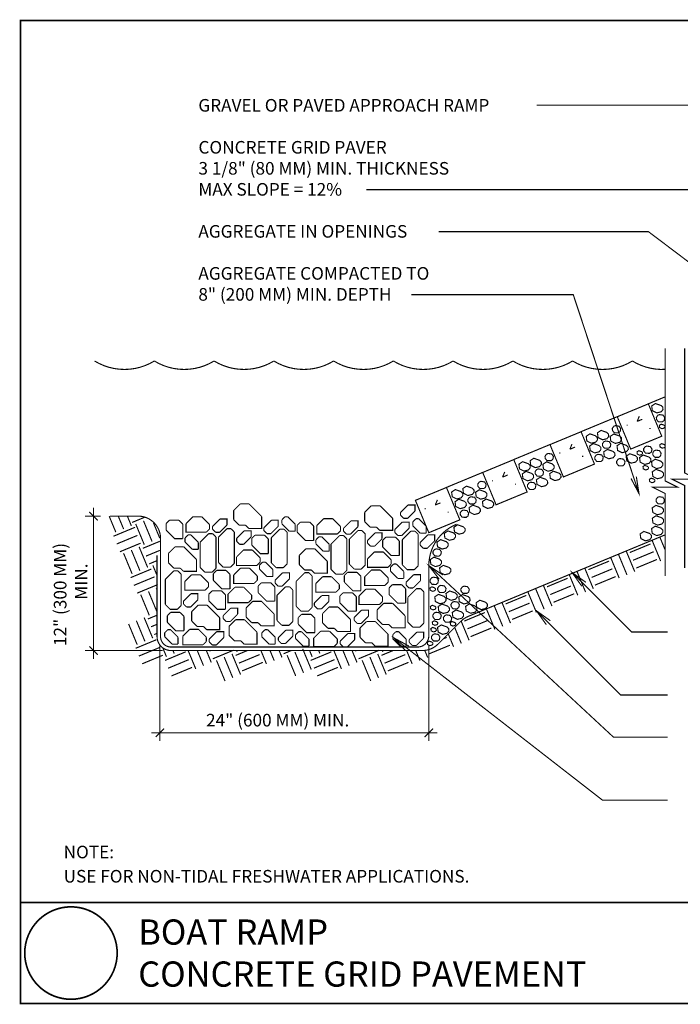
# Model space of a CAD drawing. Extents: x 0 to 102, y 0 to 88.
# Drawn here: x 0 to 59, y 0 to 88 of the extents above; entities that cross this region are included whole.
import ezdxf

# ---------------------------------------------------------------- set-up
doc = ezdxf.new("R2010")
doc.units = 0
doc.header["$MEASUREMENT"] = 0
doc.linetypes.add('DASHED', pattern=[0.75, 0.5, -0.25])
doc.layers.get('0').update_dxf_attribs({"linetype": 'CONTINUOUS', "lineweight": 9})
doc.styles.get("Standard").update_dxf_attribs({"font": 'ARIAL.TTF', "height": 1.5})

msp = doc.modelspace()

# ---------------------------------------------------------------- linework, layer by layer
at = {"color": 3, "linetype": 'Continuous', "const_width": 0.15}
for points in [[(0, 87.733174), (0, 9), (102, 9), (102, 87.733174)], [(102, 0), (102, 9), (0, 9), (0, 0)]]:
    msp.add_lwpolyline(points, close=True, dxfattribs=at)
at = {"color": 3, "linetype": 'Continuous', "const_width": 0.1}
for points in [[(46.052726, 80.175997), (69.50651, 80.175997), (94.042024, 67.00589), (92.720162, 67.715436)], [(58.435086, 72.635338), (30.860515, 72.635338)], [(32.93501, 72.635338), (60.509581, 72.635338), (78.65768, 62.89385), (77.335818, 63.603396)], [(37.311985, 68.885338), (56.035373, 68.885338), (69.876443, 58.43224), (68.679244, 59.336393)], [(34.868626, 63.260338), (49.32406, 63.260338), (55.185703, 45.513324), (54.715185, 46.93789)], [(57.527699, 58.487655), (57.527699, 46.641218), (58.652699, 46.078718), (56.402699, 46.078718), (57.527699, 45.516218), (57.527699, 38.160135)], [(59.259974, 58.487655), (59.259974, 47.358749), (60.384974, 46.796249), (58.134974, 46.796249), (59.259974, 46.233749), (59.259974, 38.877667)], [(54.95251, 47.016276), (55.185703, 45.513324), (54.47786, 46.859504)], [(6.515053, 30.750007), (6.515053, 44.250351)], [(7.157333, 43.500351), (5.765053, 43.500351)], [(6.890053, 43.125351), (6.140053, 43.875351)], [(37.360357, 37.873148), (36.431228, 39.077293), (37.700549, 38.239398)], [(57.752301, 23.776542), (52.90394, 23.776542), (36.431228, 39.077293), (37.530453, 38.056273)], [(50.087754, 37.240017), (49.203672, 38.477612), (50.441224, 37.59347)], [(57.752301, 33.157097), (54.523927, 33.157097), (49.203672, 38.477612), (50.264489, 37.416743)], [(46.919183, 33.812279), (46.035101, 35.049874), (47.272653, 34.165731)], [(57.752301, 27.532097), (53.552511, 27.532097), (46.035101, 35.049874), (47.095918, 33.989005)], [(34.340699, 31.509208), (33.309835, 32.627493), (34.647562, 31.903802)], [(57.752301, 18.145987), (51.931564, 18.145987), (33.309835, 32.627493), (34.494131, 31.706505)], [(6.890053, 31.125007), (6.140053, 31.875007)], [(12.431228, 32.000007), (12.431228, 23.413607)], [(36.431228, 32.000007), (36.431228, 23.413607)], [(12.681228, 31.500007), (5.765053, 31.500007)], [(11.681228, 24.163607), (37.181228, 24.163607)], [(12.056228, 23.788607), (12.806228, 24.538607)], [(36.056228, 23.788607), (36.806228, 24.538607)]]:
    msp.add_lwpolyline(points, dxfattribs=at)
at = {"color": 6, "linetype": 'Continuous', "const_width": 0.1}
for points in [[(6.608602, 57.344941, 0.2829921), (11.940678, 57.344941)], [(11.940677, 57.344941, 0.2829921), (17.272753, 57.344941)], [(17.272752, 57.344941, 0.2829921), (22.604828, 57.344941)], [(22.604827, 57.344941, 0.2829921), (27.936903, 57.344941)], [(27.936902, 57.344941, 0.2829921), (33.268978, 57.344941)], [(33.268977, 57.344941, 0.2829921), (38.601053, 57.344941)], [(38.601052, 57.344941, 0.2829921), (43.933128, 57.344941)], [(43.933127, 57.344941, 0.2829921), (49.265203, 57.344941)], [(49.265202, 57.344941, 0.2829921), (54.597278, 57.344941)], [(54.597277, 57.344941, 0.152043457), (57.5277, 56.597347)]]:
    msp.add_lwpolyline(points, format="xyb", dxfattribs=at)
for points in [[(56.032632, 53.528106), (57.537699, 54.151525)], [(50.027415, 51.040664), (53.260993, 52.380056)], [(44.022198, 48.553221), (47.255776, 49.892613)], [(38.016981, 46.065779), (41.250559, 47.405171)], [(19.023328, 43.171549), (19.023328, 44.007941)], [(19.023335, 44.007951), (19.605041, 44.589656)], [(19.60504, 44.589645), (20.39492, 44.589645)], [(20.394919, 44.589663), (21.519943, 43.464639)], [(30.707034, 43.838096), (31.288739, 44.419801)], [(31.288739, 44.41979), (32.078619, 44.41979)], [(32.078618, 44.419808), (33.203642, 43.294784)], [(33.910717, 43.82394), (34.579476, 44.492699)], [(35.201461, 43.959764), (34.54177, 43.300073)], [(34.579457, 44.492667), (35.201457, 44.492667), (35.201457, 43.959755)], [(12.994921, 42.841317), (13.285774, 43.13217)], [(13.285765, 43.132166), (14.129205, 43.132166)], [(14.129193, 43.132181), (14.478215, 42.783159)], [(15.374145, 43.444332), (14.762548, 42.832736)], [(16.166893, 43.444291), (15.374117, 43.444291)], [(16.166897, 43.444308), (16.868239, 42.742966)], [(17.134256, 42.577625), (17.803015, 43.246384)], [(17.802996, 43.246352), (18.424996, 43.246352), (18.424996, 42.71344)], [(19.502743, 42.692167), (19.023342, 43.171568)], [(21.519944, 43.464621), (21.519944, 42.401293), (20.370832, 42.401293)], [(21.707862, 42.459922), (22.376621, 43.128681)], [(22.376602, 43.128649), (22.998602, 43.128649), (22.998602, 42.595737)], [(23.321388, 42.810584), (23.321388, 43.164624)], [(23.321408, 43.164647), (23.598452, 43.441691)], [(23.600863, 43.439664), (23.847639, 43.439651)], [(23.845232, 43.441679), (24.513991, 42.77292)], [(27.057844, 43.274477), (26.446247, 42.662881)], [(27.850591, 43.274436), (27.057815, 43.274436)], [(27.850596, 43.274453), (28.551938, 42.573111)], [(28.817955, 42.40777), (29.486714, 43.076529)], [(29.486694, 43.076496), (30.108694, 43.076496), (30.108694, 42.543584)], [(30.707027, 43.001694), (30.707027, 43.838086)], [(33.203643, 43.294766), (33.203643, 42.231438), (32.054531, 42.231438)], [(33.910697, 43.577107), (33.910697, 43.823907)], [(34.187741, 43.300084), (33.910697, 43.577128)], [(34.541769, 43.300067), (34.187729, 43.300067)], [(35.005107, 42.994792), (35.282151, 43.271836)], [(35.284562, 43.269809), (35.531338, 43.269796)], [(35.528931, 43.271824), (36.19769, 42.603065)], [(14.478232, 41.486191), (13.760247, 41.486191), (12.994912, 42.251525)], [(12.994917, 42.25151), (12.994917, 42.84131)], [(14.478221, 42.783134), (14.478221, 41.486206)], [(14.762517, 42.832699), (14.762517, 42.068067), (16.577381, 42.068067)], [(16.868233, 42.358932), (16.57738, 42.068079)], [(16.868229, 42.742955), (16.868229, 42.358915)], [(17.134236, 42.330792), (17.134236, 42.577592)], [(17.41128, 42.053769), (17.134236, 42.330813)], [(17.659169, 41.615528), (18.424473, 42.380832)], [(18.425, 42.713449), (17.765309, 42.053758)], [(18.424458, 42.380817), (18.786402, 42.380817)], [(18.786409, 42.380832), (19.077262, 42.089979)], [(19.281722, 41.507426), (19.950481, 42.176185)], [(20.079984, 42.692149), (19.502736, 42.692149)], [(19.950462, 42.176153), (20.572462, 42.176153), (20.572462, 41.643241)], [(20.370839, 42.401311), (20.079986, 42.692163)], [(21.707842, 42.213089), (21.707842, 42.459889)], [(21.984886, 41.936066), (21.707842, 42.213111)], [(22.998606, 42.595746), (22.338915, 41.936055)], [(22.381294, 41.567718), (23.146598, 42.333023)], [(23.146583, 42.333007), (23.508527, 42.333007)], [(23.98108, 42.150911), (23.321389, 42.810602)], [(23.508534, 42.333022), (23.799387, 42.042169)], [(24.513996, 42.150896), (23.981076, 42.150896)], [(24.513996, 42.772904), (24.513996, 42.150904)], [(24.678615, 42.081655), (24.678615, 42.671455)], [(24.67862, 42.671462), (24.969472, 42.962315)], [(24.969463, 42.962311), (25.812903, 42.962311)], [(25.812892, 42.962326), (26.161914, 42.613303)], [(26.161919, 42.613279), (26.161919, 41.316351)], [(26.446215, 42.662844), (26.446215, 41.898212), (28.261079, 41.898212)], [(28.551932, 42.189077), (28.261079, 41.898224)], [(28.551927, 42.5731), (28.551927, 42.18906)], [(28.817934, 42.160936), (28.817934, 42.407736)], [(29.094979, 41.883914), (28.817934, 42.160958)], [(29.342867, 41.445673), (30.108172, 42.210977)], [(30.108699, 42.543594), (29.449008, 41.883903)], [(30.108157, 42.210962), (30.470101, 42.210962)], [(30.470107, 42.210977), (30.76096, 41.920124)], [(31.186442, 42.522312), (30.70704, 43.001713)], [(31.763683, 42.522294), (31.186435, 42.522294)], [(32.054538, 42.231456), (31.763685, 42.522308)], [(33.39154, 42.043234), (33.39154, 42.290034)], [(33.391561, 42.290067), (34.06032, 42.958826)], [(34.682305, 42.425891), (34.022614, 41.7662)], [(34.0603, 42.958794), (34.6823, 42.958794), (34.6823, 42.425882)], [(34.064992, 41.397863), (34.830297, 42.163168)], [(34.830282, 42.163152), (35.192226, 42.163152)], [(35.005086, 42.640729), (35.005086, 42.994769)], [(35.664779, 41.981056), (35.005088, 42.640747)], [(35.192232, 42.163167), (35.483085, 41.872314)], [(36.197694, 42.603049), (36.197694, 41.981049)], [(14.672661, 41.196691), (14.672661, 41.550731)], [(14.672682, 41.550754), (14.949726, 41.827799)], [(14.952137, 41.825771), (15.198913, 41.825759)], [(15.196506, 41.827786), (15.865265, 41.159027)], [(16.023771, 41.166237), (16.789075, 41.931542)], [(16.78906, 41.931526), (17.151004, 41.931526)], [(17.151011, 41.931541), (17.441864, 41.640688)], [(17.765308, 42.053752), (17.411268, 42.053752)], [(17.441852, 41.640662), (17.441852, 38.840462)], [(17.659162, 39.374305), (17.659162, 41.615505)], [(19.07725, 42.089953), (19.07725, 39.289753)], [(19.281702, 41.260593), (19.281702, 41.507393)], [(19.558746, 40.98357), (19.281702, 41.260614)], [(20.572466, 41.64325), (19.912775, 40.983559)], [(20.63111, 40.914617), (20.63111, 41.504417)], [(20.631114, 41.504424), (20.921967, 41.795277)], [(20.921958, 41.795273), (21.765398, 41.795273)], [(21.765386, 41.795288), (22.114408, 41.446266)], [(22.338914, 41.936049), (21.984874, 41.936049)], [(22.114414, 41.446241), (22.114414, 40.149313)], [(22.381287, 39.326495), (22.381287, 41.567695)], [(23.799375, 42.042143), (23.799375, 39.241943)], [(26.161931, 41.316336), (25.443945, 41.316336), (24.678611, 42.08167)], [(26.35636, 41.026836), (26.35636, 41.380876)], [(26.356381, 41.380899), (26.633425, 41.657944)], [(26.635836, 41.655916), (26.882612, 41.655904)], [(26.880205, 41.657931), (27.548963, 40.989172)], [(27.70747, 40.996382), (28.472774, 41.761687)], [(28.472759, 41.761671), (28.834703, 41.761671)], [(28.83471, 41.761686), (29.125562, 41.470833)], [(29.449006, 41.883896), (29.094966, 41.883896)], [(29.125551, 41.470807), (29.125551, 38.670607)], [(29.342861, 39.20445), (29.342861, 41.44565)], [(30.760949, 41.920098), (30.760949, 39.119898)], [(30.965401, 41.090738), (30.965401, 41.337538)], [(30.965421, 41.337571), (31.63418, 42.00633)], [(32.256165, 41.473395), (31.596474, 40.813704)], [(31.634161, 42.006298), (32.256161, 42.006298), (32.256161, 41.473386)], [(32.314808, 40.744762), (32.314808, 41.334562)], [(32.314813, 41.334569), (32.605666, 41.625422)], [(32.605656, 41.625418), (33.449096, 41.625418)], [(33.668585, 41.766211), (33.39154, 42.043256)], [(33.449085, 41.625433), (33.798107, 41.276411)], [(34.022612, 41.766194), (33.668572, 41.766194)], [(33.798112, 41.276386), (33.798112, 39.979458)], [(34.064986, 39.15664), (34.064986, 41.39784)], [(35.483074, 41.872288), (35.483074, 39.072088)], [(35.659953, 41.15207), (36.328712, 41.820829)], [(36.197694, 41.981041), (35.664774, 41.981041)], [(36.950697, 41.287894), (36.291006, 40.628203)], [(36.328693, 41.820797), (36.950693, 41.820797), (36.950693, 41.287885)], [(13.198194, 40.175799), (13.779899, 40.757505)], [(13.779899, 40.757494), (14.569779, 40.757494)], [(14.569778, 40.757511), (15.694801, 39.632487)], [(15.332354, 40.537018), (14.672663, 41.196709)], [(15.865269, 40.537003), (15.332349, 40.537003)], [(15.865269, 41.159011), (15.865269, 40.537011)], [(16.023764, 38.925014), (16.023764, 41.166214)], [(19.890128, 40.469997), (19.278531, 39.8584)], [(19.912774, 40.983553), (19.558734, 40.983553)], [(20.682875, 40.469956), (19.890099, 40.469956)], [(22.114425, 40.149298), (21.39644, 40.149298), (20.631106, 40.914633)], [(20.68288, 40.469973), (21.384222, 39.76863)], [(24.881892, 40.005944), (25.463598, 40.58765)], [(25.463597, 40.587639), (26.253477, 40.587639)], [(26.253476, 40.587656), (27.3785, 39.462632)], [(27.016053, 40.367163), (26.356361, 41.026854)], [(27.548968, 40.989156), (27.548968, 40.367156)], [(27.707463, 38.755159), (27.707463, 40.996359)], [(31.242445, 40.813715), (30.965401, 41.090759)], [(31.596473, 40.813698), (31.242433, 40.813698)], [(33.798124, 39.979443), (33.080138, 39.979443), (32.314804, 40.744778)], [(35.659933, 40.905237), (35.659933, 41.152037)], [(35.936977, 40.628214), (35.659933, 40.905259)], [(36.291005, 40.628197), (35.936965, 40.628197)], [(13.198187, 39.339398), (13.198187, 40.17579)], [(15.694803, 39.63247), (15.694803, 38.569142), (14.545691, 38.569142)], [(19.278499, 39.858364), (19.278499, 39.093732), (21.093363, 39.093732)], [(21.384211, 39.76862), (21.384211, 39.38458)], [(24.881885, 39.169543), (24.881885, 40.005935)], [(27.548968, 40.367148), (27.016048, 40.367148)], [(30.962198, 39.688508), (30.962198, 38.923876), (32.777062, 38.923876)], [(31.573826, 40.300142), (30.96223, 39.688545)], [(32.366574, 40.3001), (31.573798, 40.3001)], [(32.366578, 40.300118), (33.067921, 39.598775)], [(33.06791, 39.598764), (33.06791, 39.214724)], [(13.677602, 38.860015), (13.1982, 39.339416)], [(14.254843, 38.859998), (13.677595, 38.859998)], [(14.545698, 38.569159), (14.254845, 38.860012)], [(16.457347, 38.491461), (16.023777, 38.925031)], [(17.441859, 38.840485), (17.092837, 38.491463)], [(17.207025, 38.363804), (17.497878, 38.654657)], [(17.497868, 38.654654), (18.341308, 38.654654)], [(18.092745, 38.940752), (17.659175, 39.374321)], [(18.728234, 38.940737), (18.09273, 38.940737)], [(18.341297, 38.654668), (18.690319, 38.305646)], [(19.077257, 39.289776), (18.728235, 38.940754)], [(19.633368, 38.861568), (19.021771, 38.249971)], [(20.426115, 38.861526), (19.633339, 38.861526)], [(20.42612, 38.861544), (21.127462, 38.160201)], [(21.384216, 39.384597), (21.093363, 39.093744)], [(21.326268, 38.762757), (21.326268, 39.116797)], [(21.98596, 38.103084), (21.326269, 38.762775)], [(21.326288, 39.11682), (21.603332, 39.393865)], [(21.605743, 39.391837), (21.852519, 39.391825)], [(21.850112, 39.393852), (22.518871, 38.725093)], [(22.81487, 38.892942), (22.3813, 39.326512)], [(22.518876, 38.725077), (22.518876, 38.103077)], [(23.450359, 38.892927), (22.814855, 38.892927)], [(23.799382, 39.241966), (23.45036, 38.892944)], [(25.3613, 38.69016), (24.881899, 39.169561)], [(25.938541, 38.690143), (25.361293, 38.690143)], [(26.229396, 38.399304), (25.938543, 38.690157)], [(27.378501, 39.462615), (27.378501, 38.399287), (26.229389, 38.399287)], [(28.141046, 38.321606), (27.707476, 38.755176)], [(29.125558, 38.67063), (28.776535, 38.321608)], [(29.776443, 38.770897), (29.342874, 39.204466)], [(30.411933, 38.770882), (29.776429, 38.770882)], [(30.760955, 39.119921), (30.411933, 38.770898)], [(31.317066, 38.691713), (30.70547, 38.080116)], [(32.109814, 38.691671), (31.317038, 38.691671)], [(32.109818, 38.691689), (32.811161, 37.990346)], [(33.067914, 39.214742), (32.777062, 38.923889)], [(33.009966, 38.592902), (33.009966, 38.946942)], [(33.009987, 38.946965), (33.287031, 39.224009)], [(33.289442, 39.221982), (33.536218, 39.221969)], [(33.533811, 39.223997), (34.20257, 38.555238)], [(34.498568, 38.723087), (34.064999, 39.156657)], [(35.134058, 38.723072), (34.498554, 38.723072)], [(35.48308, 39.072111), (35.134058, 38.723089)], [(12.917022, 35.610721), (12.917022, 37.851921)], [(12.917029, 37.851944), (13.682333, 38.617248)], [(13.682318, 38.617233), (14.044262, 38.617233)], [(14.044269, 38.617248), (14.335122, 38.326395)], [(14.33511, 38.326369), (14.33511, 35.526169)], [(15.27085, 38.262367), (14.659254, 37.650771)], [(16.063598, 38.262326), (15.270822, 38.262326)], [(16.063602, 38.262343), (16.764945, 37.561001)], [(17.092836, 38.491446), (16.457332, 38.491446)], [(18.690336, 37.008679), (17.972351, 37.008679), (17.207016, 37.774013)], [(17.20702, 37.773998), (17.20702, 38.363798)], [(18.690324, 38.305622), (18.690324, 37.008694)], [(19.021739, 38.249934), (19.021739, 37.485302), (20.836603, 37.485302)], [(21.127456, 37.776168), (20.836603, 37.485315)], [(21.127451, 38.16019), (21.127451, 37.77615)], [(22.518876, 38.103069), (21.985956, 38.103069)], [(22.718602, 37.525626), (22.718602, 37.772426)], [(22.718623, 37.772459), (23.387382, 38.441218)], [(24.009367, 37.908283), (23.349676, 37.248592)], [(23.387362, 38.441186), (24.009362, 38.441186), (24.009362, 37.908274)], [(24.600727, 37.682089), (25.366032, 38.447393)], [(25.366017, 38.447378), (25.727961, 38.447378)], [(25.727967, 38.447393), (26.01882, 38.15654)], [(26.018809, 38.156514), (26.018809, 35.356314)], [(26.954549, 38.092512), (26.342953, 37.480916)], [(27.747297, 38.092471), (26.954521, 38.092471)], [(27.747301, 38.092488), (28.448644, 37.391146)], [(28.776535, 38.321591), (28.141031, 38.321591)], [(28.890719, 37.604142), (28.890719, 38.193942)], [(28.890723, 38.193949), (29.181576, 38.484802)], [(29.181567, 38.484798), (30.025007, 38.484798)], [(30.024995, 38.484813), (30.374018, 38.135791)], [(30.374023, 38.135766), (30.374023, 36.838838)], [(30.705438, 38.080079), (30.705438, 37.315447), (32.520302, 37.315447)], [(32.81115, 37.990335), (32.81115, 37.606295)], [(33.669659, 37.933229), (33.009968, 38.59292)], [(34.202574, 37.933214), (33.669654, 37.933214)], [(34.202574, 38.555222), (34.202574, 37.933222)], [(34.402321, 37.602604), (35.07108, 38.271363)], [(35.071061, 38.271331), (35.693061, 38.271331), (35.693061, 37.738419)], [(14.659222, 37.650734), (14.659222, 36.886102), (16.474086, 36.886102)], [(16.764938, 37.176967), (16.474086, 36.886115)], [(16.764934, 37.56099), (16.764934, 37.17695)], [(19.128389, 37.148972), (18.516792, 36.537376)], [(19.921136, 37.148931), (19.12836, 37.148931)], [(19.921141, 37.148948), (20.622483, 36.447606)], [(21.201657, 36.66749), (21.201657, 37.25729)], [(21.201661, 37.257297), (21.492514, 37.54815)], [(21.492505, 37.548146), (22.335945, 37.548146)], [(22.335933, 37.548161), (22.684956, 37.199139)], [(22.684961, 37.199114), (22.684961, 35.902186)], [(22.995647, 37.248603), (22.718602, 37.525647)], [(22.884493, 36.427834), (23.649798, 37.193138)], [(23.349674, 37.248586), (22.995634, 37.248586)], [(23.649782, 37.193123), (24.011726, 37.193123)], [(24.011733, 37.193138), (24.302586, 36.902285)], [(24.302574, 36.902259), (24.302574, 34.102059)], [(24.600721, 35.440866), (24.600721, 37.682066)], [(26.342921, 37.480879), (26.342921, 36.716247), (28.157785, 36.716247)], [(28.448637, 37.007112), (28.157784, 36.71626)], [(28.448633, 37.391135), (28.448633, 37.007095)], [(30.374035, 36.838824), (29.656049, 36.838824), (28.890715, 37.604158)], [(30.812087, 36.979117), (30.200491, 36.367521)], [(31.604835, 36.979076), (30.812059, 36.979076)], [(31.604839, 36.979093), (32.306182, 36.277751)], [(32.811154, 37.606313), (32.520302, 37.31546)], [(32.885356, 36.497635), (32.885356, 37.087435)], [(32.88536, 37.087442), (33.176213, 37.378295)], [(33.176204, 37.378291), (34.019644, 37.378291)], [(34.019632, 37.378306), (34.368654, 37.029284)], [(34.36866, 37.029259), (34.36866, 35.732331)], [(34.402301, 37.355771), (34.402301, 37.602571)], [(34.679345, 37.078748), (34.402301, 37.355792)], [(34.568192, 36.257978), (35.333496, 37.023283)], [(35.033373, 37.078731), (34.679333, 37.078731)], [(35.693065, 37.738428), (35.033374, 37.078737)], [(35.333481, 37.023268), (35.695425, 37.023268)], [(35.695432, 37.023282), (35.986285, 36.73243)], [(14.537535, 35.908169), (15.206294, 36.576928)], [(15.828279, 36.043993), (15.168588, 35.384302)], [(15.206275, 36.576896), (15.828275, 36.576896), (15.828275, 36.043984)], [(16.800439, 35.942489), (16.800439, 36.532289)], [(16.800443, 36.532295), (17.091296, 36.823148)], [(17.091287, 36.823145), (17.934727, 36.823145)], [(17.934715, 36.823159), (18.283738, 36.474137)], [(18.283743, 36.474113), (18.283743, 35.177185)], [(18.51676, 36.537339), (18.51676, 35.772707), (20.331624, 35.772707)], [(20.622477, 36.063572), (20.331624, 35.772719)], [(20.622472, 36.447595), (20.622472, 36.063555)], [(22.684973, 35.902171), (21.966987, 35.902171), (21.201653, 36.667506)], [(22.884486, 34.186611), (22.884486, 36.427811)], [(26.221234, 35.738314), (26.889993, 36.407073)], [(26.889973, 36.407041), (27.511973, 36.407041), (27.511973, 35.874129)], [(28.484138, 35.772633), (28.484138, 36.362433)], [(28.484142, 36.36244), (28.774995, 36.653293)], [(28.774986, 36.653289), (29.618426, 36.653289)], [(29.618414, 36.653304), (29.967436, 36.304282)], [(29.967442, 36.304257), (29.967442, 35.007329)], [(30.200459, 36.367484), (30.200459, 35.602852), (32.015323, 35.602852)], [(32.306171, 36.27774), (32.306171, 35.8937)], [(34.368671, 35.732316), (33.650686, 35.732316), (32.885351, 36.49765)], [(34.568185, 34.016756), (34.568185, 36.257956)], [(35.986273, 36.732404), (35.986273, 33.932204)], [(13.350605, 35.177168), (12.917035, 35.610738)], [(13.986094, 35.177153), (13.35059, 35.177153)], [(14.335117, 35.526192), (13.986095, 35.17717)], [(14.537515, 35.661336), (14.537515, 35.908136)], [(14.814559, 35.384313), (14.537515, 35.661357)], [(15.168587, 35.384296), (14.814547, 35.384296)], [(15.269355, 34.971323), (15.851061, 35.553029)], [(15.85106, 35.553018), (16.64094, 35.553018)], [(16.640939, 35.553035), (17.765963, 34.428011)], [(18.283755, 35.17717), (17.565769, 35.17717), (16.800435, 35.942504)], [(18.084399, 34.613523), (18.753158, 35.282282)], [(18.753139, 35.28225), (19.375139, 35.28225), (19.375139, 34.749338)], [(20.136577, 34.471529), (20.136577, 35.307921)], [(20.136584, 35.307931), (20.71829, 35.889636)], [(20.718289, 35.889625), (21.508169, 35.889625)], [(21.508168, 35.889643), (22.633192, 34.764619)], [(25.034303, 35.007313), (24.600734, 35.440882)], [(26.018815, 35.356337), (25.669793, 35.007315)], [(26.221213, 35.491481), (26.221213, 35.738281)], [(26.498258, 35.214458), (26.221213, 35.491502)], [(26.852285, 35.214441), (26.498245, 35.214441)], [(27.511978, 35.874138), (26.852287, 35.214447)], [(26.953054, 34.801468), (27.534759, 35.383173)], [(27.534759, 35.383162), (28.324639, 35.383162)], [(28.324638, 35.38318), (29.449662, 34.258156)], [(29.967453, 35.007315), (29.249468, 35.007315), (28.484133, 35.772649)], [(29.768098, 34.443668), (30.436857, 35.112427)], [(30.436837, 35.112395), (31.058837, 35.112395), (31.058837, 34.579483)], [(31.820276, 34.301674), (31.820276, 35.138066)], [(31.820283, 35.138076), (32.401989, 35.719781)], [(32.306175, 35.893717), (32.015322, 35.602864)], [(32.401988, 35.71977), (33.191868, 35.71977)], [(33.191867, 35.719788), (34.316891, 34.594764)], [(13.098238, 34.026413), (13.098238, 34.616213)], [(13.098242, 34.61622), (13.389095, 34.907072)], [(13.389086, 34.907069), (14.232526, 34.907069)], [(14.232514, 34.907084), (14.581536, 34.558061)], [(14.581542, 34.558037), (14.581542, 33.261109)], [(15.269348, 34.134922), (15.269348, 34.971314)], [(17.765964, 34.427994), (17.765964, 33.364666), (16.616852, 33.364666)], [(18.084379, 34.36669), (18.084379, 34.61349)], [(18.361423, 34.089667), (18.084379, 34.366712)], [(18.609103, 33.676677), (19.190808, 34.258383)], [(19.375143, 34.749347), (18.715452, 34.089656)], [(19.190808, 34.258372), (19.980688, 34.258372)], [(19.980687, 34.258389), (21.105711, 33.133365)], [(20.615992, 33.992147), (20.136591, 34.471548)], [(22.633193, 34.764601), (22.633193, 33.701273), (21.484081, 33.701273)], [(24.781937, 33.856558), (24.781937, 34.446358)], [(24.781941, 34.446364), (25.072794, 34.737217)], [(25.669793, 35.007298), (25.034289, 35.007298)], [(25.072785, 34.737214), (25.916225, 34.737214)], [(25.916213, 34.737228), (26.265235, 34.388206)], [(26.265241, 34.388182), (26.265241, 33.091254)], [(26.953047, 33.965066), (26.953047, 34.801458)], [(29.449663, 34.258138), (29.449663, 33.19481), (28.300551, 33.19481)], [(29.768077, 34.196835), (29.768077, 34.443635)], [(31.058842, 34.579492), (30.399151, 33.919801)], [(32.299691, 33.822292), (31.82029, 34.301693)], [(34.316892, 34.594746), (34.316892, 33.531418), (33.16778, 33.531418)], [(12.860416, 33.083771), (13.13746, 33.360815)], [(14.581553, 33.261094), (13.863568, 33.261094), (13.098234, 34.026428)], [(13.139871, 33.358787), (13.386647, 33.358775)], [(13.38424, 33.360803), (14.052999, 32.692044)], [(15.089624, 33.394499), (14.478027, 32.782903)], [(15.882371, 33.394458), (15.089595, 33.394458)], [(15.748763, 33.655539), (15.269362, 34.13494)], [(16.326004, 33.655522), (15.748756, 33.655522)], [(15.882376, 33.394475), (16.583718, 32.693133)], [(16.616859, 33.364683), (16.326006, 33.655536)], [(18.715451, 34.08965), (18.361411, 34.08965)], [(18.609096, 32.840276), (18.609096, 33.676668)], [(21.193233, 33.992129), (20.615985, 33.992129)], [(21.484088, 33.701291), (21.193236, 33.992144)], [(21.533404, 33.083771), (21.810448, 33.360815)], [(21.812859, 33.358787), (22.059635, 33.358775)], [(22.057228, 33.360803), (22.725987, 32.692044)], [(23.318069, 33.753058), (22.8845, 34.186627)], [(23.953558, 33.753043), (23.318054, 33.753043)], [(24.302581, 34.102082), (23.953559, 33.753059)], [(26.265252, 33.091239), (25.547267, 33.091239), (24.781932, 33.856573)], [(27.432462, 33.485684), (26.95306, 33.965085)], [(28.009703, 33.485666), (27.432455, 33.485666)], [(28.300558, 33.194828), (28.009705, 33.485681)], [(30.045122, 33.919812), (29.768077, 34.196857)], [(30.399149, 33.919795), (30.045109, 33.919795)], [(30.292795, 32.670421), (30.292795, 33.506813)], [(30.292801, 33.506822), (30.874507, 34.088528)], [(30.874507, 34.088517), (31.664387, 34.088517)], [(31.664385, 34.088534), (32.789409, 32.96351)], [(32.876932, 33.822274), (32.299684, 33.822274)], [(33.167787, 33.531436), (32.876934, 33.822288)], [(35.001768, 33.583202), (34.568198, 34.016772)], [(35.637257, 33.583188), (35.001753, 33.583188)], [(35.98628, 33.932226), (35.637258, 33.583204)], [(12.860395, 32.729708), (12.860395, 33.083748)], [(13.520088, 32.070035), (12.860397, 32.729726)], [(14.053003, 32.692028), (14.053003, 32.070028)], [(14.477995, 32.782866), (14.477995, 32.018234), (16.292859, 32.018234)], [(16.583707, 32.693122), (16.583707, 32.309082)], [(16.841682, 32.269364), (16.841682, 32.516164)], [(16.841702, 32.516197), (17.510461, 33.184956)], [(18.132446, 32.652021), (17.472755, 31.99233)], [(17.510442, 33.184924), (18.132442, 33.184924), (18.132442, 32.652012)], [(19.088511, 32.360893), (18.609109, 32.840294)], [(21.105712, 33.133348), (21.105712, 32.07002), (19.9566, 32.07002)], [(21.533384, 32.729708), (21.533384, 33.083748)], [(22.193076, 32.070035), (21.533385, 32.729726)], [(22.725992, 32.692028), (22.725992, 32.070028)], [(23.003387, 32.398828), (23.003387, 32.645628)], [(23.003407, 32.645662), (23.672166, 33.314421)], [(24.294151, 32.781486), (23.63446, 32.121795)], [(23.672147, 33.314388), (24.294147, 33.314388), (24.294147, 32.781476)], [(24.544094, 32.559853), (24.544094, 32.913893)], [(25.203786, 31.900179), (24.544095, 32.559871)], [(24.544114, 32.913915), (24.821159, 33.19096)], [(24.823569, 33.188932), (25.070345, 33.18892)], [(25.067938, 33.190947), (25.736697, 32.522189)], [(25.736702, 32.522173), (25.736702, 31.900173)], [(26.161694, 32.613011), (26.161694, 31.848379), (27.976558, 31.848379)], [(26.773322, 33.224644), (26.161726, 32.613048)], [(27.56607, 33.224603), (26.773294, 33.224603)], [(27.566074, 33.22462), (28.267417, 32.523278)], [(28.267406, 32.523267), (28.267406, 32.139227)], [(28.525401, 32.346342), (29.19416, 33.015101)], [(29.816145, 32.482166), (29.156454, 31.822475)], [(29.19414, 33.015069), (29.81614, 33.015069), (29.81614, 32.482157)], [(30.772209, 32.191038), (30.292808, 32.670439)], [(32.789411, 32.963493), (32.789411, 31.900165), (31.640299, 31.900165)], [(33.217082, 32.559853), (33.217082, 32.913893)], [(33.876775, 31.900179), (33.217084, 32.559871)], [(33.217103, 32.913915), (33.494147, 33.19096)], [(33.496558, 33.188932), (33.743334, 33.18892)], [(33.740927, 33.190947), (34.409686, 32.522189)], [(34.40969, 32.522173), (34.40969, 31.900173)], [(34.687086, 32.228973), (34.687086, 32.475773)], [(34.687106, 32.475806), (35.355865, 33.144565)], [(35.97785, 32.61163), (35.318159, 31.951939)], [(35.355846, 33.144533), (35.977846, 33.144533), (35.977846, 32.611621)], [(14.053003, 32.07002), (13.520083, 32.07002)], [(16.583712, 32.309099), (16.292859, 32.018246)], [(17.118726, 31.992341), (16.841682, 32.269385)], [(17.472754, 31.992324), (17.118714, 31.992324)], [(19.665752, 32.360876), (19.088504, 32.360876)], [(19.956607, 32.070037), (19.665754, 32.36089)], [(22.725992, 32.07002), (22.193072, 32.07002)], [(23.280431, 32.121806), (23.003387, 32.39885)], [(23.634459, 32.121788), (23.280419, 32.121788)], [(25.736702, 31.900165), (25.203782, 31.900165)], [(28.26741, 32.139244), (27.976558, 31.848391)], [(28.52538, 32.099509), (28.52538, 32.346309)], [(28.802425, 31.822486), (28.52538, 32.09953)], [(29.156452, 31.822469), (28.802412, 31.822469)], [(31.349451, 32.191021), (30.772203, 32.191021)], [(31.640305, 31.900182), (31.349453, 32.191035)], [(34.40969, 31.900165), (33.87677, 31.900165)], [(34.96413, 31.95195), (34.687086, 32.228995)], [(35.318158, 31.951933), (34.964118, 31.951933)]]:
    msp.add_lwpolyline(points, dxfattribs=at)
at = {"color": 4, "linetype": 'Continuous', "const_width": 0.1}
for points in [[(57.218519, 50.630983), (56.022633, 53.518107), (53.250995, 52.370057), (54.44688, 49.482933)], [(51.2133, 48.143541), (50.017415, 51.030665), (47.245776, 49.882615), (48.441662, 46.995491)], [(45.208082, 45.656099), (44.012196, 48.543223), (41.240558, 47.395173), (42.436443, 44.508049)], [(39.202867, 43.168653), (38.006982, 46.055777), (35.235343, 44.907727), (36.431229, 42.020603)]]:
    msp.add_lwpolyline(points, close=True, dxfattribs=at)
at = {"color": 6, "linetype": 'Continuous', "const_width": 0.1}
for points in [[(57.161513, 53.369137), (56.651165, 53.549256), (56.321769, 53.329587), (56.377414, 52.913999), (56.775349, 52.712022), (57.171795, 52.808782), (57.32827, 53.009208), (57.315309, 53.216131)], [(56.916719, 51.919933), (56.745676, 52.128939), (56.739063, 52.318169), (56.866137, 52.497691), (57.018034, 52.561756), (57.338355, 52.51119), (57.486201, 52.289467), (57.436569, 52.041312), (57.281548, 51.915716)], [(52.318356, 50.969433), (51.808008, 51.149553), (51.478612, 50.929883), (51.534257, 50.514296), (51.932192, 50.312318), (52.328637, 50.409079), (52.485112, 50.609505), (52.472152, 50.816428)], [(52.987146, 50.936423), (52.816104, 51.14543), (52.809491, 51.33466), (52.936565, 51.514182), (53.088462, 51.578247), (53.408782, 51.527681), (53.556629, 51.305957), (53.506997, 51.057803), (53.351976, 50.932207)], [(57.414245, 51.620329), (57.167383, 51.707455), (57.008051, 51.601198), (57.034967, 51.400174), (57.227453, 51.302475), (57.419218, 51.349279), (57.494907, 51.446227), (57.488638, 51.546319)], [(51.316411, 50.66379), (50.806063, 50.84391), (50.476667, 50.624241), (50.532312, 50.208653), (50.930247, 50.006675), (51.326692, 50.103436), (51.483167, 50.303862), (51.470207, 50.510785)], [(52.104076, 49.561031), (51.933034, 49.770037), (51.926421, 49.959267), (52.053495, 50.138789), (52.205392, 50.202854), (52.525712, 50.152288), (52.673559, 49.930565), (52.623927, 49.68241), (52.468905, 49.556814)], [(53.456157, 50.64681), (52.94581, 50.826929), (52.616414, 50.60726), (52.672059, 50.191673), (53.069994, 49.989695), (53.466439, 50.086456), (53.622914, 50.286882), (53.609954, 50.493805)], [(51.622089, 49.797802), (51.111741, 49.977922), (50.782345, 49.758252), (50.83799, 49.342665), (51.235925, 49.140687), (51.63237, 49.237448), (51.788845, 49.437874), (51.775885, 49.644797)], [(52.878765, 49.271417), (52.368418, 49.451537), (52.039022, 49.231868), (52.094667, 48.81628), (52.492602, 48.614302), (52.889047, 48.711063), (53.045522, 48.911489), (53.032562, 49.118412)], [(54.067514, 49.814782), (53.557166, 49.994902), (53.22777, 49.775233), (53.283415, 49.359645), (53.68135, 49.157668), (54.077795, 49.254428), (54.23427, 49.454854), (54.22131, 49.661777)], [(55.418179, 49.254211), (55.171318, 49.341337), (55.011985, 49.23508), (55.038901, 49.034055), (55.231387, 48.936356), (55.423153, 48.983161), (55.498842, 49.080109), (55.492572, 49.1802)], [(55.779665, 49.110861), (55.608623, 49.319867), (55.60201, 49.509097), (55.729083, 49.688619), (55.880981, 49.752684), (56.201301, 49.702118), (56.349147, 49.480394), (56.299516, 49.23224), (56.144494, 49.106644)], [(56.592687, 48.75147), (56.421644, 48.960476), (56.415031, 49.149706), (56.542105, 49.329228), (56.694002, 49.393293), (57.014323, 49.342727), (57.162169, 49.121004), (57.112537, 48.872849), (56.957516, 48.747253)], [(57.449972, 49.883818), (57.20311, 49.970944), (57.043777, 49.864687), (57.070694, 49.663662), (57.26318, 49.565963), (57.454945, 49.612768), (57.530634, 49.709716), (57.524365, 49.809807)], [(45.311196, 48.176348), (44.800848, 48.356468), (44.471452, 48.136799), (44.527097, 47.721211), (44.925032, 47.519233), (45.321478, 47.615994), (45.477953, 47.81642), (45.464992, 48.023343)], [(46.313141, 48.481991), (45.802793, 48.66211), (45.473397, 48.442441), (45.529042, 48.026854), (45.926977, 47.824876), (46.323422, 47.921637), (46.479898, 48.122063), (46.466937, 48.328986)], [(47.450943, 48.159368), (46.940595, 48.339487), (46.611199, 48.119818), (46.666844, 47.704231), (47.064779, 47.502253), (47.461224, 47.599014), (47.6177, 47.79944), (47.604739, 48.006363)], [(46.981932, 48.448981), (46.810889, 48.657988), (46.804276, 48.847218), (46.93135, 49.02674), (47.083247, 49.090805), (47.403568, 49.040239), (47.551414, 48.818515), (47.501782, 48.570361), (47.346761, 48.444765)], [(51.424792, 48.372419), (51.253749, 48.581426), (51.247136, 48.770656), (51.37421, 48.950178), (51.526107, 49.014243), (51.846428, 48.963677), (51.994274, 48.741953), (51.944642, 48.493799), (51.789621, 48.368203)], [(53.372009, 47.994559), (53.200966, 48.203565), (53.194353, 48.392795), (53.321427, 48.572317), (53.473324, 48.636382), (53.793645, 48.585816), (53.941491, 48.364092), (53.891859, 48.115938), (53.736838, 47.990342)], [(54.882444, 48.884743), (54.372097, 49.064862), (54.042701, 48.845193), (54.098346, 48.429605), (54.496281, 48.227628), (54.892726, 48.324388), (55.049201, 48.524814), (55.036241, 48.731737)], [(56.078729, 48.769075), (55.568381, 48.949195), (55.238985, 48.729525), (55.29463, 48.313938), (55.692565, 48.11196), (56.08901, 48.208721), (56.245486, 48.409147), (56.232525, 48.61607)], [(57.147391, 48.399107), (56.637044, 48.579226), (56.307648, 48.359557), (56.363293, 47.94397), (56.761228, 47.741992), (57.157673, 47.838753), (57.314148, 48.039179), (57.301188, 48.246102)], [(45.616874, 47.31036), (45.106526, 47.49048), (44.77713, 47.27081), (44.832775, 46.855223), (45.23071, 46.653245), (45.627156, 46.750006), (45.783631, 46.950432), (45.77067, 47.157355)], [(46.098862, 47.073589), (45.927819, 47.282595), (45.921206, 47.471825), (46.04828, 47.651347), (46.200177, 47.715412), (46.520498, 47.664846), (46.668344, 47.443123), (46.618712, 47.194968), (46.463691, 47.069372)], [(48.062299, 47.32734), (47.551951, 47.50746), (47.222555, 47.287791), (47.2782, 46.872203), (47.676135, 46.670226), (48.072581, 46.766986), (48.229056, 46.967412), (48.216095, 47.174335)], [(55.951275, 47.938864), (55.704414, 48.02599), (55.545081, 47.919733), (55.571997, 47.718709), (55.764483, 47.62101), (55.956248, 47.667814), (56.031937, 47.764762), (56.025668, 47.864854)], [(57.213364, 47.491311), (56.703017, 47.67143), (56.373621, 47.451761), (56.429265, 47.036173), (56.8272, 46.834196), (57.223646, 46.930956), (57.380121, 47.131382), (57.36716, 47.338305)], [(40.976713, 45.961539), (40.805671, 46.170546), (40.799058, 46.359776), (40.926132, 46.539298), (41.078029, 46.603363), (41.398349, 46.552797), (41.546196, 46.331073), (41.496564, 46.082919), (41.341542, 45.957323)], [(45.419577, 45.884977), (45.248534, 46.093984), (45.241922, 46.283214), (45.368995, 46.462736), (45.520892, 46.526801), (45.841213, 46.476235), (45.989059, 46.254511), (45.939427, 46.006357), (45.784406, 45.880761)], [(46.873551, 46.783975), (46.363203, 46.964095), (46.033807, 46.744425), (46.089452, 46.328838), (46.487387, 46.12686), (46.883832, 46.223621), (47.040307, 46.424047), (47.027347, 46.63097)], [(56.522498, 46.800661), (56.275637, 46.887787), (56.116304, 46.781531), (56.14322, 46.580506), (56.335706, 46.482807), (56.527472, 46.529611), (56.603161, 46.626559), (56.596891, 46.726651)], [(39.305977, 45.688906), (38.79563, 45.869026), (38.466234, 45.649357), (38.521879, 45.233769), (38.919814, 45.031791), (39.316259, 45.128552), (39.472734, 45.328978), (39.459774, 45.535901)], [(40.307922, 45.994549), (39.797575, 46.174668), (39.468179, 45.954999), (39.523824, 45.539412), (39.921758, 45.337434), (40.318204, 45.434195), (40.474679, 45.634621), (40.461719, 45.841544)], [(41.445724, 45.671926), (40.935377, 45.852045), (40.605981, 45.632376), (40.661625, 45.216789), (41.05956, 45.014811), (41.456006, 45.111572), (41.612481, 45.311998), (41.59952, 45.518921)], [(39.611656, 44.822918), (39.101308, 45.003037), (38.771912, 44.783368), (38.827557, 44.367781), (39.225492, 44.165803), (39.621937, 44.262564), (39.778412, 44.46299), (39.765452, 44.669913)], [(40.093643, 44.586147), (39.922601, 44.795153), (39.915988, 44.984383), (40.043062, 45.163905), (40.194959, 45.22797), (40.515279, 45.177404), (40.663126, 44.95568), (40.613494, 44.707526), (40.458472, 44.58193)], [(42.057081, 44.839898), (41.546733, 45.020018), (41.217337, 44.800349), (41.272982, 44.384761), (41.670917, 44.182784), (42.067362, 44.279544), (42.223837, 44.47997), (42.210877, 44.686893)], [(56.891115, 44.589724), (56.720073, 44.79873), (56.71346, 44.98796), (56.840534, 45.167482), (56.992431, 45.231547), (57.312751, 45.180981), (57.460598, 44.959258), (57.410966, 44.711103), (57.255944, 44.585507)], [(39.414358, 43.397535), (39.243316, 43.606542), (39.236703, 43.795772), (39.363777, 43.975294), (39.515674, 44.039359), (39.835994, 43.988793), (39.983841, 43.767069), (39.934209, 43.518915), (39.779188, 43.393319)], [(40.868332, 44.296533), (40.357985, 44.476653), (40.028589, 44.256983), (40.084233, 43.841396), (40.482168, 43.639418), (40.878614, 43.736179), (41.035089, 43.936605), (41.022128, 44.143528)], [(57.207054, 44.279681), (56.696706, 44.4598), (56.367311, 44.240131), (56.422955, 43.824543), (56.82089, 43.622566), (57.217336, 43.719326), (57.373811, 43.919752), (57.36085, 44.126675)], [(57.216366, 43.351194), (56.706019, 43.531313), (56.376623, 43.311644), (56.432268, 42.896056), (56.830203, 42.694079), (57.226648, 42.790839), (57.383123, 42.991265), (57.370163, 43.198188)], [(38.649447, 41.998753), (38.139099, 42.178872), (37.809703, 41.959203), (37.865348, 41.543616), (38.263283, 41.341638), (38.659728, 41.438399), (38.816203, 41.638824), (38.803243, 41.845748)], [(39.509599, 42.546235), (38.999251, 42.726355), (38.669855, 42.506685), (38.7255, 42.091098), (39.123435, 41.88912), (39.519881, 41.985881), (39.676356, 42.186307), (39.663395, 42.39323)], [(56.133575, 41.951474), (55.623227, 42.131593), (55.293831, 41.911924), (55.349476, 41.496336), (55.747411, 41.294359), (56.143857, 41.391119), (56.300332, 41.591545), (56.287371, 41.798468)], [(57.150119, 42.420359), (56.639771, 42.600478), (56.310375, 42.380809), (56.36602, 41.965221), (56.763955, 41.763244), (57.1604, 41.860004), (57.316875, 42.06043), (57.303915, 42.267353)], [(37.997816, 41.216857), (37.487468, 41.396976), (37.158072, 41.177307), (37.213717, 40.761719), (37.611652, 40.559742), (38.008098, 40.656502), (38.164573, 40.856928), (38.151612, 41.063851)], [(36.98262, 39.935628), (36.811577, 40.144635), (36.804964, 40.333865), (36.932038, 40.513386), (37.083935, 40.577451), (37.404256, 40.526885), (37.552102, 40.305162), (37.50247, 40.057007), (37.347449, 39.931411)], [(37.398316, 39.652908), (36.887968, 39.833027), (36.558572, 39.613358), (36.614217, 39.197771), (37.012152, 38.995793), (37.408598, 39.092554), (37.565073, 39.292979), (37.552112, 39.499903)], [(38.232403, 38.923001), (37.722055, 39.10312), (37.392659, 38.883451), (37.448304, 38.467864), (37.846239, 38.265886), (38.242685, 38.362647), (38.39916, 38.563073), (38.386199, 38.769996)], [(36.721967, 37.407228), (36.550925, 37.616235), (36.544312, 37.805465), (36.671386, 37.984986), (36.823283, 38.049051), (37.143603, 37.998486), (37.29145, 37.776762), (37.241818, 37.528607), (37.086797, 37.403011)], [(36.943573, 37.102749), (36.696711, 37.189875), (36.537378, 37.083618), (36.564294, 36.882593), (36.75678, 36.784894), (36.948546, 36.831699), (37.024235, 36.928647), (37.017966, 37.028738)], [(37.399663, 36.677118), (37.228621, 36.886124), (37.222008, 37.075354), (37.349082, 37.254876), (37.500979, 37.318941), (37.821299, 37.268375), (37.969146, 37.046652), (37.919514, 36.798497), (37.764492, 36.672901)], [(39.473738, 36.607124), (39.302695, 36.81613), (39.296082, 37.00536), (39.423156, 37.184882), (39.575053, 37.248947), (39.895374, 37.198381), (40.04322, 36.976657), (39.993588, 36.728503), (39.838567, 36.602907)], [(37.803002, 36.33449), (37.292654, 36.51461), (36.963258, 36.294941), (37.018903, 35.879353), (37.416838, 35.677376), (37.813284, 35.774136), (37.969759, 35.974562), (37.956798, 36.181485)], [(38.804947, 36.640133), (38.294599, 36.820253), (37.965203, 36.600583), (38.020848, 36.184996), (38.418783, 35.983018), (38.815228, 36.079779), (38.971704, 36.280205), (38.958743, 36.487128)], [(39.942749, 36.31751), (39.432401, 36.49763), (39.103005, 36.27796), (39.15865, 35.862373), (39.556585, 35.660395), (39.95303, 35.757156), (40.109506, 35.957582), (40.096545, 36.164505)], [(41.494123, 35.813159), (40.983776, 35.993278), (40.65438, 35.773609), (40.710024, 35.358021), (41.107959, 35.156044), (41.504405, 35.252804), (41.66088, 35.45323), (41.647919, 35.660153)], [(36.977124, 35.451921), (36.730263, 35.539047), (36.57093, 35.432791), (36.597846, 35.231766), (36.790332, 35.134067), (36.982098, 35.180871), (37.057787, 35.27782), (37.051517, 35.377911)], [(38.10868, 35.468502), (37.598332, 35.648622), (37.268936, 35.428953), (37.324581, 35.013365), (37.722516, 34.811387), (38.118962, 34.908148), (38.275437, 35.108574), (38.262476, 35.315497)], [(38.590668, 35.231731), (38.419625, 35.440737), (38.413012, 35.629967), (38.540086, 35.809489), (38.691983, 35.873554), (39.012304, 35.822988), (39.16015, 35.601265), (39.110518, 35.35311), (38.955497, 35.227514)], [(39.365357, 34.942117), (38.855009, 35.122237), (38.525613, 34.902568), (38.581258, 34.48698), (38.979193, 34.285003), (39.375638, 34.381763), (39.532114, 34.582189), (39.519153, 34.789112)], [(40.554105, 35.485483), (40.043757, 35.665602), (39.714361, 35.445933), (39.770006, 35.030345), (40.167941, 34.828368), (40.564387, 34.925128), (40.720862, 35.125554), (40.707901, 35.332477)], [(36.973876, 34.276059), (36.802834, 34.485065), (36.796221, 34.674295), (36.923295, 34.853817), (37.075192, 34.917882), (37.395512, 34.867316), (37.543359, 34.645592), (37.493727, 34.397438), (37.338706, 34.271842)], [(37.911383, 34.04312), (37.74034, 34.252126), (37.733728, 34.441356), (37.860801, 34.620878), (38.012699, 34.684943), (38.333019, 34.634377), (38.480865, 34.412653), (38.431233, 34.164499), (38.276212, 34.038903)], [(37.021768, 33.479849), (36.774907, 33.566975), (36.615574, 33.460718), (36.64249, 33.259693), (36.834976, 33.161994), (37.026742, 33.208798), (37.10243, 33.305747), (37.096161, 33.405838)], [(37.150089, 34.069734), (36.903228, 34.15686), (36.743895, 34.050604), (36.770811, 33.849579), (36.963297, 33.75188), (37.155062, 33.798684), (37.230751, 33.895633), (37.224482, 33.995724)], [(38.049947, 33.605842), (37.539599, 33.785962), (37.210203, 33.566293), (37.265848, 33.150705), (37.663783, 32.948727), (38.060228, 33.045488), (38.216703, 33.245914), (38.203743, 33.452837)], [(38.754586, 34.001856), (38.507725, 34.088981), (38.348392, 33.982725), (38.375308, 33.7817), (38.567794, 33.684001), (38.759559, 33.730805), (38.835248, 33.827754), (38.828979, 33.927845)], [(36.852293, 32.350585), (36.681251, 32.559591), (36.674638, 32.748821), (36.801712, 32.928343), (36.953609, 32.992408), (37.273929, 32.941842), (37.421776, 32.720119), (37.372144, 32.471964), (37.217123, 32.346368)], [(36.708986, 32.254788), (36.462124, 32.341914), (36.302791, 32.235657), (36.329707, 32.034633), (36.522193, 31.936934), (36.713959, 31.983738), (36.789648, 32.080686), (36.783379, 32.180778)]]:
    msp.add_lwpolyline(points, close=True, dxfattribs=at)
at = {"color": 1, "linetype": 'Continuous', "const_width": 0.1}
for points in [[(55.485903, 52.145117), (55.023964, 51.953776)], [(55.02397, 51.953767), (55.215311, 52.415707)], [(49.480685, 49.657675), (49.018745, 49.466333)], [(49.018751, 49.466325), (49.210093, 49.928265)], [(43.013533, 46.978883), (43.204874, 47.440823)], [(43.475466, 47.170233), (43.013527, 46.978891)], [(37.008318, 44.491437), (37.19966, 44.953377)], [(37.470252, 44.682787), (37.008312, 44.491446)], [(8.503273, 42.061625), (7.907333, 43.500351)], [(9.196183, 42.348637), (8.719128, 43.500351)], [(9.889093, 42.63565), (9.530922, 43.500351)], [(9.951392, 42.932053), (11.070272, 43.395509)], [(11.736309, 41.236008), (10.970942, 43.083767)], [(8.294974, 41.704747), (10.215733, 42.500351)], [(11.043399, 40.948995), (10.278032, 42.796754)], [(12.429218, 41.52302), (11.858122, 42.90177)], [(8.581987, 41.011837), (10.429746, 41.777204)], [(57.118864, 39.495185), (56.353497, 41.342944)], [(57.527699, 40.468013), (57.046407, 41.629956)], [(8.868999, 40.318927), (10.716758, 41.084294)], [(10.653917, 38.622882), (9.88855, 40.470641)], [(11.346826, 38.909894), (10.581459, 40.757653)], [(10.9081, 40.622354), (12.431228, 41.253255)], [(11.195113, 39.929445), (12.431228, 40.44146)], [(54.809165, 38.538476), (54.043798, 40.386235)], [(54.370439, 40.250936), (56.218198, 41.016303)], [(9.961007, 38.335869), (9.19564, 40.183628)], [(11.482125, 39.236535), (12.181228, 39.526113)], [(53.423346, 37.964451), (52.657979, 39.81221)], [(54.116255, 38.251463), (53.350889, 40.099222)], [(54.657452, 39.558026), (56.505211, 40.323393)], [(54.944464, 38.865117), (56.792223, 39.630484)], [(9.825708, 38.009228), (11.673467, 38.774595)], [(12.181228, 38.202033), (11.808766, 39.101236)], [(51.113647, 37.007742), (50.34828, 38.855501)], [(50.674921, 38.720202), (52.52268, 39.485569)], [(50.961933, 38.027293), (52.809692, 38.79266)], [(10.112721, 37.316319), (11.96048, 38.081686)], [(46.979403, 37.189469), (48.827162, 37.954835)], [(49.727828, 36.433717), (48.962461, 38.281476)], [(50.420737, 36.72073), (49.65537, 38.568489)], [(51.248946, 37.334383), (53.096705, 38.09975)], [(10.399733, 36.623409), (12.247492, 37.388776)], [(12.181228, 36.89547), (12.112193, 37.062135)], [(46.725219, 35.189996), (45.959852, 37.037755)], [(47.418129, 35.477009), (46.652762, 37.324768)], [(47.266415, 36.496559), (49.114174, 37.261926)], [(11.491741, 34.640351), (10.726374, 36.48811)], [(12.18465, 34.927364), (11.419284, 36.775123)], [(43.283885, 35.658735), (45.131644, 36.424102)], [(46.03231, 34.902983), (45.266943, 36.750742)], [(47.553428, 35.803649), (49.401187, 36.569016)], [(42.336791, 33.37225), (41.571425, 35.220009)], [(43.029701, 33.659262), (42.264334, 35.507021)], [(43.722611, 33.946275), (42.957244, 35.794034)], [(43.570897, 34.965825), (45.418656, 35.731192)], [(11.795168, 32.60125), (11.029801, 34.449009)], [(11.356442, 34.31371), (12.181228, 34.655348)], [(39.588366, 34.128001), (41.436126, 34.893368)], [(43.85791, 34.272916), (45.705669, 35.038282)], [(10.409349, 32.027225), (9.643982, 33.874984)], [(11.102258, 32.314238), (10.336891, 34.161997)], [(11.643454, 33.620801), (12.181228, 33.843554)], [(39.334183, 32.128529), (38.74124, 33.560019)], [(40.027093, 32.415541), (39.315372, 34.133786)], [(39.875379, 33.435091), (41.723138, 34.200458)], [(40.162392, 32.742182), (42.010151, 33.507549)], [(11.930467, 32.927891), (12.181228, 33.03176)], [(37.726018, 32.544797), (38.02762, 32.669725)], [(38.641273, 31.841516), (38.167215, 32.985994)], [(10.27405, 31.700584), (12.121809, 32.465951)], [(10.561062, 31.007675), (12.408821, 31.773042)], [(13.022474, 30.944833), (12.692387, 31.741735)], [(25.94319, 29.802415), (25.177823, 31.650174)], [(36.466873, 31.211448), (38.314633, 31.976815)], [(10.848075, 30.314765), (12.695834, 31.080132)], [(12.887175, 30.618192), (14.734934, 31.383559)], [(13.715384, 31.231845), (13.604308, 31.500007)], [(15.6356, 29.862441), (14.957298, 31.500007)], [(16.32851, 30.149453), (15.769092, 31.500007)], [(17.02142, 30.436466), (16.580886, 31.500007)], [(16.869706, 31.456016), (16.97591, 31.500007)], [(17.156719, 30.763107), (19.004478, 31.528473)], [(18.941636, 29.067061), (18.176269, 30.91482)], [(19.634546, 29.354074), (18.869179, 31.201833)], [(19.195819, 31.066534), (20.242317, 31.500007)], [(19.331119, 31.393174), (19.286867, 31.500007)], [(19.482832, 30.373624), (21.330591, 31.138991)], [(21.944244, 30.310782), (21.451651, 31.500007)], [(22.637154, 30.597795), (22.263445, 31.500007)], [(23.330064, 30.884807), (23.07524, 31.500007)], [(23.465363, 31.211448), (24.162006, 31.500007)], [(24.55737, 29.22839), (23.792004, 31.076149)], [(25.25028, 29.515403), (24.484913, 31.363162)], [(26.023985, 30.944833), (25.794024, 31.500007)], [(25.888686, 30.618192), (27.736445, 31.383559)], [(26.716895, 31.231845), (26.605819, 31.500007)], [(28.637111, 29.862441), (27.958809, 31.500007)], [(29.330021, 30.149453), (28.770603, 31.500007)], [(30.02293, 30.436466), (29.582397, 31.500007)], [(29.871217, 31.456016), (29.977421, 31.500007)], [(30.158229, 30.763107), (32.005988, 31.528473)], [(31.943147, 29.067061), (31.17778, 30.91482)], [(32.636056, 29.354074), (31.870689, 31.201833)], [(32.19733, 31.066534), (33.243828, 31.500007)], [(32.332629, 31.393174), (32.288378, 31.500007)], [(32.484343, 30.373624), (34.332102, 31.138991)], [(34.945755, 30.310782), (34.453162, 31.500007)], [(35.638665, 30.597795), (35.264956, 31.500007)], [(36.331574, 30.884807), (36.07177, 31.51203)], [(13.174188, 29.925282), (15.021947, 30.690649)], [(13.461201, 29.232373), (15.30896, 29.99774)], [(18.248726, 28.780048), (17.483359, 30.627808)], [(19.769845, 29.680714), (21.617604, 30.446081)], [(26.175699, 29.925282), (28.023458, 30.690649)], [(26.462711, 29.232373), (28.31047, 29.99774)], [(31.250237, 28.780048), (30.48487, 30.627808)], [(32.771355, 29.680714), (34.619114, 30.446081)]]:
    msp.add_lwpolyline(points, dxfattribs=at)
at = {"const_width": 0.1}
for points in [[(54.181975, 51.624258), (54.081975, 51.624258)], [(56.221076, 51.320831), (56.121076, 51.320831)], [(48.176757, 49.136816), (48.076757, 49.136816)], [(50.215857, 48.833389), (50.115857, 48.833389)], [(42.171538, 46.649374), (42.071538, 46.649374)], [(44.210639, 46.345947), (44.110639, 46.345947)], [(36.166323, 44.161929), (36.066323, 44.161929)], [(38.205424, 43.858501), (38.105424, 43.858501)]]:
    msp.add_lwpolyline(points, dxfattribs=at)
at = {"color": 2, "linetype": 'DASHED', "const_width": 0.1}
for points in [[(7.969833, 43.500351), (10.493728, 43.500351, -0.414213562), (12.493728, 41.500351), (12.493728, 32.750007, 0.414213562), (13.431228, 31.812507), (35.431228, 31.812507, 0.414213562), (36.431228, 32.812507), (36.431228, 39.077293, -0.303346684), (38.900494, 42.772811)], [(12.181228, 40.000351), (12.181228, 32.750007, 0.414213562), (13.431228, 31.500007), (35.852801, 31.500007, 0.198912367), (37.267015, 32.085793)], [(39.941319, 34.544797, 0.098491403), (39.292472, 34.111252)]]:
    msp.add_lwpolyline(points, format="xyb", dxfattribs=at)
for points in [[(39.941319, 34.544797), (57.527699, 41.829314)], [(37.267015, 32.085794), (39.292472, 34.111251)]]:
    msp.add_lwpolyline(points, dxfattribs=at)
at = {"const_width": 0.15}
msp.add_lwpolyline([(0.375, 4.5, 1), (8.625, 4.5, 1)], format="xyb", close=True, dxfattribs=at)

# ---------------------------------------------------------------- texts
at = {"color": 3, "linetype": 'Continuous'}
for s, p in [('GRAVEL OR PAVED APPROACH RAMP', (15.867165, 79.602385)), ('CONCRETE GRID PAVER', (15.874968, 75.854744)), ('3 1/8" (80 MM) MIN. THICKNESS', (15.874968, 73.979819)), ('MAX SLOPE = 12%', (15.867165, 72.102535)), ('AGGREGATE IN OPENINGS', (15.867165, 68.352535)), ('AGGREGATE COMPACTED TO', (15.867165, 64.602535)), ('8" (200 MM) MIN. DEPTH', (15.867165, 62.72761)), ('24" (600 MM) MIN.', (16.556228, 24.726107)), ('NOTE:  ', (3.845016, 12.954758)), ('USE FOR NON-TIDAL FRESHWATER APPLICATIONS.', (3.845016, 10.792425))]:
    msp.add_text(s, height=1.125, dxfattribs=at).set_placement(p)
for s, p in [('12" (300 MM)', (4.098779, 31.90126)), ('MIN.', (5.973704, 36.039884))]:
    msp.add_text(s, height=1.125, rotation=90, dxfattribs=at).set_placement(p)
at = {"color": 7, "linetype": 'Continuous'}
for s, p in [('BOAT RAMP', (10.5, 5.25)), ('CONCRETE GRID PAVEMENT', (10.5, 1.50015))]:
    msp.add_text(s, height=2.25, dxfattribs=at).set_placement(p)

doc.saveas('drawing.dxf')
